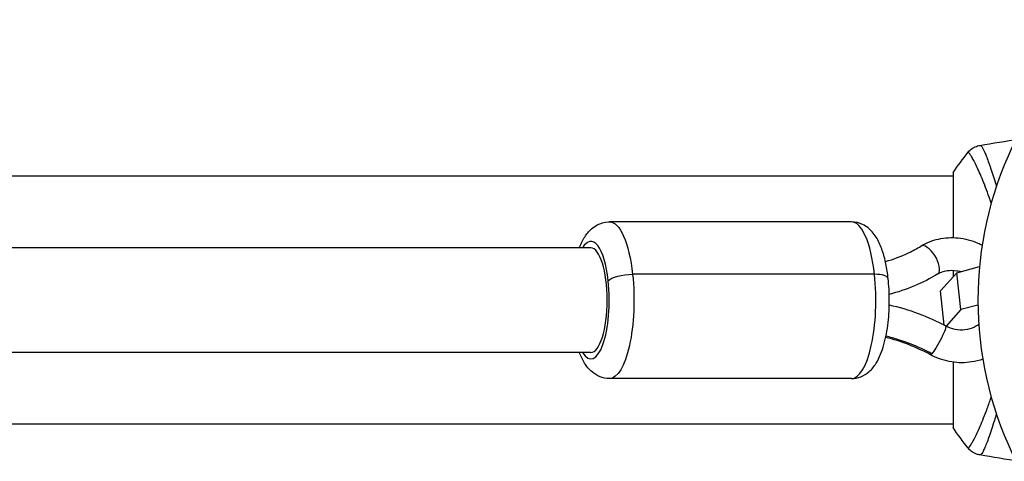
# Model space of a CAD drawing. Units: millimetres. Extents: x -4505 to 4437, y -3427 to 4381.
# Drawn here: x -247 to -96, y -25 to 43 of the extents above; entities that cross this region are included whole.
import ezdxf

# ---------------------------------------------------------------- set-up
doc = ezdxf.new("R2010")
doc.units = ezdxf.units.MM
doc.header["$LTSCALE"] = 20
doc.layers.add('2d', color=230, linetype='Continuous')

msp = doc.modelspace()

# ---------------------------------------------------------------- linework, layer by layer
at = {"layer": '2d'}
for p, q in [((-104, 19), (-435.65, 19)), ((-104, 19.5), (-104, 9.58)), ((-97.85, 19), (-97.85, 19)), ((-119.58, 12), (-156.62, 12)), ((-159.47, 8), (-430.43, 8)), ((-104, 4.58), (-104, 3.6)), ((-103.45, 4.21), (-99.96, 5.14)), ((-116.04, 3.96), (-153.08, 3.96)), ((-105.92, 1.45), (-103.45, 4.21)), ((-102.84, -1.45), (-103.45, 4.21)), ((-105.35, -3.82), (-105.92, 1.45)), ((-102.84, -1.45), (-105.08, -3.96)), ((-100.19, -0.75), (-102.84, -1.45)), ((-159.47, -8), (-432.45, -8)), ((-104, -9.49), (-104, -19.5)), ((-119.58, -12), (-156.62, -12)), ((-104, -19), (-438.91, -19)), ((-97.85, -19), (-97.85, -19))]:
    msp.add_line(p, q, dxfattribs=at)
for centre, radius, start, end in [((-541, 1293.28), 1273.28, 256.30777, 283.69223), ((-45.2, 0), 55, 154.7454, 205.2546)]:
    msp.add_arc(centre, radius, start, end, dxfattribs=at)
at = {"layer": '2d', "extrusion": (0, 0, -1)}
for centre, major_axis, ratio, start_param, end_param in [((-156.62, 0), (0, 12), 0.312476, 0, 1.234848), ((-153.97, 2.97), (2.98, 0.33), 0.313157, 3.476864, 5.04766), ((-156.62, 0), (0, 12), 0.312476, 1.234848, 3.141593), ((-106.3, -6.15), (1.18, 2.2), 0.115726, 0, 2.697241), ((-106.3, -6.15), (1.18, 2.2), 0.115726, 2.697241, 3.141593)]:
    msp.add_ellipse(centre, major_axis=major_axis, ratio=ratio, start_param=start_param, end_param=end_param, dxfattribs=at)
at = {"layer": '2d'}
for centre, major_axis, ratio, start_param, end_param in [((-119.58, 0), (0, 12), 0.312476, -1.234848, 0), ((-159.47, 0), (0, 9), 0.312476, -1.234848, 0.475882), ((-159.47, 0), (0, 8), 0.312476, 3.141593, 6.283185), ((-107.64, 6.15), (-1.3, 2.14), 0.426731, 3.270943, 6.283185), ((-119.58, 0), (0, 12), 0.312476, 3.141593, 5.048337), ((-116.92, 2.97), (2.98, 0.33), 0.313157, 0, 1.235525), ((-107.64, 6.15), (-1.3, 2.14), 0.426731, 3.141593, 3.270943), ((-159.47, 0), (0, 9), 0.312476, 2.66571, 5.048337)]:
    msp.add_ellipse(centre, major_axis=major_axis, ratio=ratio, start_param=start_param, end_param=end_param, dxfattribs=at)
for points in [[(-99.9, 23.69), (-97.91, 24.04), (-95.92, 24.36), (-93.92, 24.67)], [(-99.9, 23.69), (-99.9, 23.69), (-99.88, 23.69), (-99.83, 23.7)], [(-104, 19.5), (-103.29, 20.58), (-102.51, 21.64), (-101.73, 22.61)], [(-106.34, 4.01), (-108.62, 2.63), (-111.15, 1.56), (-113.78, 0.88)], [(-113.77, -0.71), (-110.79, -1.38), (-107.85, -2.48), (-105.12, -3.94)], [(-107.48, -8.35), (-109.65, -7.19), (-111.97, -6.28), (-114.32, -5.7)], [(-101.73, -22.61), (-102.51, -21.64), (-103.29, -20.58), (-104, -19.5)], [(-101.73, -22.61), (-101.73, -22.61), (-101.73, -22.61), (-101.73, -22.61)], [(-99.83, -23.7), (-99.88, -23.69), (-99.9, -23.69), (-99.9, -23.69)], [(-93.92, -24.67), (-95.92, -24.36), (-97.91, -24.04), (-99.9, -23.69)]]:
    msp.add_open_spline(points, degree=3, dxfattribs=at)
for points, knots in [([(-101.73, 22.61), (-101.53, 22.87), (-101.28, 23.09), (-100.88, 23.35), (-100.74, 23.42), (-100.48, 23.53), (-100.36, 23.58), (-100.13, 23.65), (-100.01, 23.67), (-99.9, 23.69)], [0, 0, 0, 0, 0.0971513, 0.0971513, 0.1448169, 0.1448169, 0.1834669, 0.1834669, 0.2252164, 0.2252164, 0.2252164, 0.2252164]), ([(-98.16, 14.83), (-98.27, 15.14), (-98.37, 15.45), (-98.66, 16.28), (-98.84, 16.79), (-99.21, 17.76), (-99.39, 18.21), (-99.91, 19.47), (-100.24, 20.18), (-100.6, 20.91), (-100.67, 21.05), (-100.8, 21.31), (-100.87, 21.43), (-101.05, 21.76), (-101.16, 21.95), (-101.35, 22.26), (-101.43, 22.38), (-101.54, 22.5), (-101.57, 22.53), (-101.62, 22.58), (-101.65, 22.6), (-101.68, 22.61), (-101.69, 22.61), (-101.7, 22.61), (-101.71, 22.61), (-101.72, 22.62), (-101.72, 22.62), (-101.73, 22.62), (-101.73, 22.62), (-101.73, 22.61)], [0.09780908, 0.09780908, 0.09780908, 0.09780908, 0.09916066, 0.09916066, 0.10158263, 0.10158263, 0.10400461, 0.10400461, 0.10884856, 0.10884856, 0.11005954, 0.11005954, 0.11127053, 0.11127053, 0.11369251, 0.11369251, 0.11611448, 0.11611448, 0.11732547, 0.11732547, 0.11853646, 0.11853646, 0.11914195, 0.11914195, 0.11974744, 0.11974744, 0.12095843, 0.12095843, 0.12162508, 0.12162508, 0.12162508, 0.12162508]), ([(-99.83, 23.7), (-99.79, 23.7), (-99.75, 23.68), (-99.64, 23.56), (-99.58, 23.47), (-99.38, 23.1), (-99.21, 22.74), (-98.91, 22.02), (-98.8, 21.75), (-98.58, 21.15), (-98.47, 20.83), (-98.1, 19.78), (-97.84, 18.99), (-97.51, 17.86), (-97.44, 17.64), (-97.37, 17.41)], [-0.00000006, -0.00000006, -0.00000006, -0.00000006, 0.00219288, 0.00219288, 0.00438582, 0.00438582, 0.0087717, 0.0087717, 0.01096464, 0.01096464, 0.01315758, 0.01315758, 0.01754347, 0.01754347, 0.01861487, 0.01861487, 0.01861487, 0.01861487]), ([(-161.22, 8), (-161, 8.59), (-160.74, 9.14), (-160.13, 10.11), (-159.8, 10.53), (-159.11, 11.14), (-158.82, 11.35), (-158.01, 11.79), (-157.4, 11.97), (-156.73, 12), (-156.68, 12), (-156.62, 12)], [5.9286816, 5.9286816, 5.9286816, 5.9286816, 6.1597116, 6.1597116, 6.350386, 6.350386, 6.4548496, 6.4548496, 6.6068626, 6.6068626, 6.6191335, 6.6191335, 6.6191335, 6.6191335]), ([(-113.94, 3.29), (-114.03, 4.08), (-114.14, 4.84), (-114.44, 6.28), (-114.62, 6.97), (-115.06, 8.25), (-115.32, 8.86), (-115.98, 10), (-116.39, 10.56), (-117.25, 11.26), (-117.53, 11.44), (-118.34, 11.84), (-118.93, 11.99), (-119.55, 12), (-119.56, 12), (-119.58, 12)], [4.712389, 4.712389, 4.712389, 4.712389, 4.959359, 4.959359, 5.206328, 5.206328, 5.453298, 5.453298, 5.700268, 5.700268, 5.797329, 5.797329, 5.944069, 5.944069, 5.947237, 5.947237, 5.947237, 5.947237]), ([(-108.93, 8.28), (-108.1, 8.79), (-107.18, 9.15), (-105.24, 9.58), (-104.22, 9.63), (-102.18, 9.43), (-101.15, 9.16), (-99.97, 8.65), (-99.76, 8.55), (-99.55, 8.44)], [5.763549, 5.763549, 5.763549, 5.763549, 6.0704, 6.0704, 6.385739, 6.385739, 6.710493, 6.710493, 6.783425, 6.783425, 6.783425, 6.783425]), ([(-114.37, 5.91), (-113.14, 6.28), (-111.94, 6.71), (-110.17, 7.56), (-109.55, 7.91), (-108.93, 8.28)], [0.3233532, 0.3233532, 0.3233532, 0.3233532, 0.7441678, 0.7441678, 0.98579, 0.98579, 0.98579, 0.98579]), ([(-106.34, 4.01), (-105.93, 4.26), (-105.45, 4.44), (-104.45, 4.6), (-103.94, 4.6), (-103.22, 4.48), (-103.02, 4.44), (-102.82, 4.38)], [5.7635493, 5.7635493, 5.7635493, 5.7635493, 6.1238892, 6.1238892, 6.4475767, 6.4475767, 6.5745429, 6.5745429, 6.5745429, 6.5745429]), ([(-119.58, -12), (-119.08, -12), (-118.58, -11.9), (-117.66, -11.54), (-117.25, -11.27), (-116.42, -10.57), (-116.08, -10.12), (-115.24, -8.78), (-114.88, -7.84), (-114.3, -5.75), (-114.09, -4.6), (-113.82, -2.26), (-113.76, -1.07), (-113.77, 1.19), (-113.83, 2.26), (-113.94, 3.29)], [2.805644, 2.805644, 2.805644, 2.805644, 2.927058, 2.927058, 3.06493, 3.06493, 3.267222, 3.267222, 3.648571, 3.648571, 4.02992, 4.02992, 4.387693, 4.387693, 4.712389, 4.712389, 4.712389, 4.712389]), ([(-100.08, -3.69), (-100.28, -3.86), (-100.5, -4.01), (-101.18, -4.36), (-101.67, -4.5), (-102.67, -4.61), (-103.18, -4.58), (-104.17, -4.37), (-104.65, -4.19), (-105.11, -3.94), (-105.11, -3.94), (-105.12, -3.94)], [8.769665, 8.769665, 8.769665, 8.769665, 8.970126, 8.970126, 9.323834, 9.323834, 9.642684, 9.642684, 9.943438, 9.943438, 9.944414, 9.944414, 9.944414, 9.944414]), ([(-107.25, -8.19), (-108.14, -7.72), (-109.69, -6.98), (-112.23, -6.07), (-113.64, -5.66), (-114.28, -5.5)], [0, 0, 0, 0, 0.2802626, 0.5617668, 0.7811973, 0.7811973, 0.7811973, 0.7811973]), ([(-156.62, -12), (-157.13, -12), (-157.62, -11.9), (-158.55, -11.54), (-158.95, -11.27), (-159.78, -10.57), (-160.13, -10.12), (-160.75, -9.13), (-161, -8.58), (-161.22, -8)], [3.4775408, 3.4775408, 3.4775408, 3.4775408, 3.5989546, 3.5989546, 3.7368259, 3.7368259, 3.9391188, 3.9391188, 4.1679927, 4.1679927, 4.1679927, 4.1679927]), ([(-99.46, -9.02), (-100.01, -9.22), (-100.58, -9.37), (-102.16, -9.62), (-103.19, -9.62), (-105.24, -9.29), (-106.25, -8.97), (-107.29, -8.45), (-107.38, -8.4), (-107.48, -8.35)], [9.083571, 9.083571, 9.083571, 9.083571, 9.268635, 9.268635, 9.5857634, 9.5857634, 9.9119817, 9.9119817, 9.9444139, 9.9444139, 9.9444139, 9.9444139]), ([(-101.73, -22.61), (-101.73, -22.62), (-101.73, -22.62), (-101.72, -22.62), (-101.72, -22.62), (-101.71, -22.61), (-101.7, -22.61), (-101.69, -22.61), (-101.68, -22.61), (-101.65, -22.6), (-101.62, -22.59), (-101.55, -22.51), (-101.48, -22.43), (-101.31, -22.2), (-101.22, -22.05), (-101.05, -21.77), (-101, -21.67), (-100.88, -21.44), (-100.81, -21.32), (-100.48, -20.68), (-100.17, -20.04), (-99.67, -18.88), (-99.5, -18.47), (-99.14, -17.57), (-98.95, -17.08), (-98.57, -16.02), (-98.36, -15.44), (-98.16, -14.83)], [0.04049986, 0.04049986, 0.04049986, 0.04049986, 0.04112082, 0.04112082, 0.04233145, 0.04233145, 0.04293677, 0.04293677, 0.04354209, 0.04354209, 0.04475273, 0.04475273, 0.04717401, 0.04717401, 0.04959529, 0.04959529, 0.05080593, 0.05080593, 0.05201656, 0.05201656, 0.05685912, 0.05685912, 0.0592804, 0.0592804, 0.06170168, 0.06170168, 0.06433489, 0.06433489, 0.06433489, 0.06433489]), ([(-97.37, -17.41), (-97.48, -17.76), (-97.58, -18.11), (-97.83, -18.92), (-97.97, -19.38), (-98.39, -20.64), (-98.65, -21.35), (-99, -22.23), (-99.1, -22.49), (-99.3, -22.94), (-99.39, -23.12), (-99.55, -23.41), (-99.62, -23.52), (-99.74, -23.67), (-99.79, -23.7), (-99.83, -23.7)], [0.05898355, 0.05898355, 0.05898355, 0.05898355, 0.06063764, 0.06063764, 0.06306396, 0.06306396, 0.0679166, 0.0679166, 0.07034292, 0.07034292, 0.07276924, 0.07276924, 0.07519556, 0.07519556, 0.07762188, 0.07762188, 0.07762188, 0.07762188]), ([(-99.9, -23.69), (-99.97, -23.68), (-100.05, -23.66), (-100.23, -23.62), (-100.32, -23.59), (-100.56, -23.5), (-100.71, -23.44), (-101.07, -23.24), (-101.28, -23.08), (-101.56, -22.81), (-101.65, -22.72), (-101.73, -22.61)], [0, 0, 0, 0, 0.0280924, 0.0280924, 0.0591779, 0.0591779, 0.1075172, 0.1075172, 0.1846424, 0.1846424, 0.22429, 0.22429, 0.22429, 0.22429]), ([(-99.9, -23.69), (-99.9, -23.69), (-99.9, -23.69), (-99.9, -23.69), (-99.9, -23.69), (-99.9, -23.69)], [0.00233076358, 0.00233076358, 0.00233076358, 0.00233076358, 0.00233614505, 0.00233614505, 0.00234726556, 0.00234726556, 0.00234726556, 0.00234726556])]:
    msp.add_open_spline(points, degree=3, knots=knots, dxfattribs=at)

doc.saveas('drawing.dxf')
